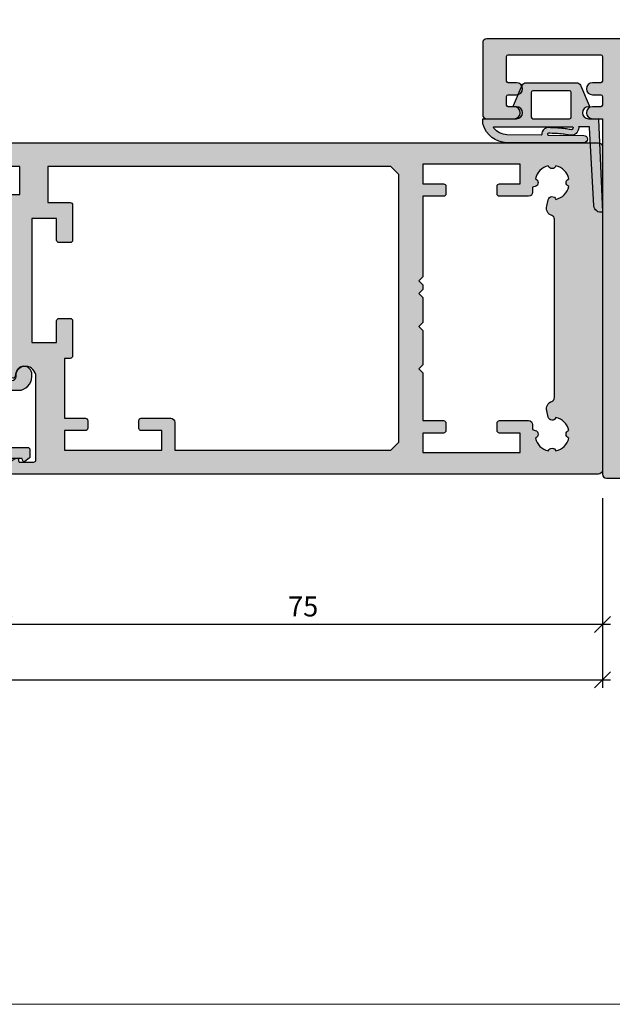
# Model space of a CAD drawing. Units: millimetres. Extents: x 3 to 178656, y 1 to 84873.
# Drawn here: x 178023 to 178097, y 83339 to 83463 of the extents above; entities that cross this region are included whole.
import ezdxf

# ---------------------------------------------------------------- set-up
doc = ezdxf.new("R2010")
doc.units = ezdxf.units.MM
doc.header["$LTSCALE"] = 0.2
doc.layers.add('Bem_1_1', color=7, linetype='Continuous', lineweight=18)
for name, color, linetype in [('Dichtung-Falzlippendichtung-Kontur', 4, 'Continuous'), ('Dichtung-Falzlippendichtung-Schraffur', 252, 'Continuous'), ('Türrahmenkontur', 3, 'Continuous'), ('Türrahmenschraffur', 250, 'Continuous'), ('Zarge', 2, 'Continuous'), ('Zarge-Kontur', 2, 'Continuous'), ('Zarge-Schraffur', 250, 'Continuous')]:
    doc.layers.add(name, color=color, linetype=linetype)
doc.layers.add('küffner', color=1, linetype='Continuous', lineweight=18, plot=False)
doc.styles.add('Bemtext', font='arial.ttf')
doc.dimstyles.new('BEM_1_1$0', dxfattribs={"dimtxt": 2.5, "dimasz": 2, "dimexe": 1, "dimexo": 5, "dimgap": 1, "dimtad": 1, "dimdec": 1, "dimrnd": 0.1, "dimzin": 9, "dimdsep": 46, "dimtxsty": 'Bemtext', "dimblk": 'OBLIQUE', "dimcen": 0, "dimdle": 1, "dimclrd": 151, "dimclre": 252, "dimclrt": 151, "dimadec": 1, "dimazin": 2, "dimtfac": 1, "dimtdec": 1, "dimtix": 1, "dimtofl": 0, "dimtmove": 0, "dimatfit": 0, "dimldrblk": 'OBLIQUE', "dimfxl": 0, "dimtolj": 1, "dimtzin": 12, "dimarcsym": 0})

# ---------------------------------------------------------------- blocks, each defined once
blk = doc.blocks.new('GL15-20 ART42')
at = {"layer": 'Zarge-Schraffur'}
h = blk.add_hatch(color=256, dxfattribs=at)
h.dxf.hatch_style = 1
edge = h.paths.add_edge_path()
edge.add_arc((2131.310873112501, -32.96724992044699), 0.5, -90, 0, ccw=False)
edge.add_line((2131.310873112501, -33.46724992044699), (2113.310873112501, -33.46724992044699))
edge.add_arc((2113.310873112502, -33.16724992044732), 0.2999999999996703, 179.999999999924, 269.99999999991314, ccw=False)
edge.add_line((2113.010873112502, -33.16724992044692), (2113.010873112502, -31.76724992044694))
edge.add_arc((2112.710873112502, -31.76724992044706), 0.3000000000001819, 2.171258662544444e-11, 90)
edge.add_line((2112.710873112502, -31.46724992044699), (2111.710873112502, -31.46724992044699))
edge.add_arc((2111.710873112502, -31.66724992044686), 0.1999999999998749, 90, 180.0000000000163)
edge.add_arc((2111.310873112502, -31.66724992044682), 0.2000000000002728, 234.99999999997368, 359.9999999999705, ccw=False)
edge.add_line((2111.196157825231, -31.83108032930477), (2110.638800181596, -31.44081430575261))
edge.add_arc((2110.810873112502, -31.19506869246673), 0.2999999999996493, 179.9999999998514, 234.9999999998235, ccw=False)
edge.add_line((2110.510873112502, -31.19506869246595), (2110.510873112502, -30.46724992044693))
edge.add_arc((2110.810873112502, -30.46724992044656), 0.2999999999997272, 90.00000000008691, 180.0000000000706, ccw=False)
edge.add_line((2110.810873112501, -30.16724992044692), (2113.910873112502, -30.16724992044692))
edge.add_arc((2113.910873112502, -30.46724992044702), 0.3000000000000966, 1.63140612130519e-11, 90, ccw=False)
edge.add_line((2114.210873112502, -30.46724992044693), (2114.210873112502, -31.66724992044692))
edge.add_arc((2114.510873112502, -31.66724992044686), 0.3000000000001819, 180.0000000000109, 270)
edge.add_line((2114.510873112502, -31.96724992044699), (2129.810873112501, -31.96724992044687))
edge.add_arc((2129.810873112501, -31.46724992044693), 0.4999999999999432, 270, 359.9999999999935)
edge.add_line((2130.310873112501, -31.46724992044699), (2130.310873112501, -23.46724992044693))
edge.add_arc((2129.810873112501, -23.46724992044693), 0.5, 0, 90)
edge.add_line((2129.810873112501, -22.96724992044693), (2112.010873112502, -22.96724992044693))
edge.add_arc((2112.010873112501, -21.26724992044657), 1.700000000000358, 180.0000000000124, 270.00000000001535, ccw=False)
edge.add_line((2110.310873112501, -21.26724992044694), (2110.310873112501, -20.96724992044693))
edge.add_arc((2111.310873112501, -20.96724992044693), 1, 0, 180, ccw=False)
edge.add_line((2112.310873112501, -20.96724992044693), (2112.310873112501, -21.26724992044694))
edge.add_arc((2112.810873112501, -21.26724992044694), 0.5, 180.0000000000008, 270)
edge.add_line((2112.810873112501, -21.76724992044694), (2125.010873112502, -21.76724992044694))
edge.add_arc((2125.010873112501, -21.4672499204473), 0.2999999999996419, 270.0000000000868, 360.0000000000706)
edge.add_line((2125.310873112501, -21.46724992044693), (2125.310873112501, -13.76724992044694))
edge.add_arc((2125.610873112501, -13.76724992044709), 0.3000000000001819, 90, 179.9999999999722, ccw=False)
edge.add_line((2125.610873112501, -13.46724992044705), (2126.310873112501, -13.46724992044705))
edge.add_arc((2126.310873112501, -13.96724992044705), 0.5, 0, 90, ccw=False)
edge.add_line((2126.810873112501, -13.96724992044705), (2126.810873112501, -21.26724992044694))
edge.add_arc((2127.310873112501, -21.26724992044694), 0.5, 180.0000000000008, 270)
edge.add_line((2127.310873112501, -21.76724992044694), (2129.810873112501, -21.76724992044694))
edge.add_arc((2129.810873112501, -21.26724992044694), 0.5, 270, 360)
edge.add_line((2130.310873112501, -21.26724992044694), (2130.310873112501, -13.96724992044693))
edge.add_arc((2130.810873112501, -13.96724992044699), 0.5, 90, 179.9999999999935, ccw=False)
edge.add_line((2130.810873112501, -13.46724992044705), (2131.510873112502, -13.46724992044705))
edge.add_arc((2131.510873112501, -13.76724992044663), 0.299999999999585, -5.968558980384842e-11, 89.9999999999132, ccw=False)
edge.add_line((2131.810873112501, -13.76724992044694), (2131.810873112501, -32.96724992044699))
at = {"layer": 'Zarge'}
blk.add_lwpolyline([(2131.810873112501, -32.96724992044699, -0.4142135623730951), (2131.310873112501, -33.46724992044699), (2113.310873112501, -33.46724992044699, -0.4142135623730951), (2113.010873112502, -33.16724992044692), (2113.010873112502, -31.76724992044694, 0.4142135623730951), (2112.710873112502, -31.46724992044699), (2111.710873112502, -31.46724992044699, 0.4142135623730951), (2111.510873112502, -31.66724992044692, -0.6068148963145911), (2111.196157825231, -31.83108032930477), (2110.638800181596, -31.44081430575261, -0.2446984432290383), (2110.510873112502, -31.19506869246595), (2110.510873112502, -30.46724992044693, -0.4142135623730951), (2110.810873112501, -30.16724992044692), (2113.910873112502, -30.16724992044692, -0.4142135623730951), (2114.210873112502, -30.46724992044693), (2114.210873112502, -31.66724992044692, 0.4142135623730951), (2114.510873112502, -31.96724992044699), (2129.810873112501, -31.96724992044687, 0.4142135623730951), (2130.310873112501, -31.46724992044699), (2130.310873112501, -23.46724992044693, 0.4142135623730951), (2129.810873112501, -22.96724992044693), (2112.010873112502, -22.96724992044693, -0.4142135623730951), (2110.310873112501, -21.26724992044694), (2110.310873112501, -20.96724992044693, -0.9999999999999998), (2112.310873112501, -20.96724992044693), (2112.310873112501, -21.26724992044694, 0.4142135623730869), (2112.810873112501, -21.76724992044694), (2125.010873112502, -21.76724992044694, 0.4142135623730951), (2125.310873112501, -21.46724992044693), (2125.310873112501, -13.76724992044694, -0.4142135623730869), (2125.610873112501, -13.46724992044705), (2126.310873112501, -13.46724992044705, -0.4142135623730951), (2126.810873112501, -13.96724992044705), (2126.810873112501, -21.26724992044694, 0.4142135623730869), (2127.310873112501, -21.76724992044694), (2129.810873112501, -21.76724992044694, 0.4142135623730951), (2130.310873112501, -21.26724992044694), (2130.310873112501, -13.96724992044693, -0.4142135623730951), (2130.810873112501, -13.46724992044705), (2131.510873112502, -13.46724992044705, -0.4142135623730951), (2131.810873112501, -13.76724992044694)], format="xyb", close=True, dxfattribs=at)
blk = doc.blocks.new('ART42')
at = {"layer": 'Zarge-Schraffur'}
h = blk.add_hatch(color=256, dxfattribs=at)
h.dxf.hatch_style = 1
edge = h.paths.add_edge_path(flags=16)
edge.add_line((2108.310873112501, 5.032750079555456), (2108.310873112501, 0.5327500795554556))
edge.add_line((2108.310873112501, 0.5327500795554556), (2105.510873112501, 0.5327500795554556))
edge.add_arc((2105.510873112501, 0.232750079555359), 0.3000000000000966, 90, 179.9999999999837)
edge.add_line((2105.210873112501, 0.2327500795554442), (2105.210873112501, -4.167249920444533))
edge.add_arc((2105.510873112501, -4.167249920444446), 0.3000000000001819, 180.0000000000166, 270)
edge.add_line((2105.510873112501, -4.467249920444544), (2106.910873112502, -4.467249920444544))
edge.add_arc((2106.910873112502, -4.16724992044445), 0.3000000000000949, 270, 359.9999999999841)
edge.add_line((2107.210873112502, -4.167249920444533), (2107.210873112502, -1.467249920444601))
edge.add_line((2107.210873112502, -1.467249920444601), (2110.310873112501, -1.467249920444601))
edge.add_line((2110.310873112501, -1.467249920444601), (2110.310873112501, -16.96724992044454))
edge.add_line((2110.310873112501, -16.96724992044454), (2107.210873112502, -16.96724992044454))
edge.add_line((2107.210873112502, -16.96724992044454), (2107.210873112502, -14.26724992044456))
edge.add_arc((2106.910873112502, -14.26724992044467), 0.3000000000001819, 2.171258662544444e-11, 90)
edge.add_line((2106.910873112502, -13.9672499204446), (2105.510873112501, -13.9672499204446))
edge.add_arc((2105.510873112501, -14.26724992044467), 0.3000000000000664, 90, 179.9999999999786)
edge.add_line((2105.210873112501, -14.26724992044456), (2105.210873112502, -18.66724992044442))
edge.add_arc((2105.510873112501, -18.66724992044476), 0.2999999999997272, 179.9999999999356, 269.9999999999131)
edge.add_line((2105.510873112501, -18.96724992044437), (2106.210873112502, -18.96724992044443))
edge.add_line((2106.210873112502, -18.96724992044443), (2106.210873112502, -26.46724992044437))
edge.add_line((2106.210873112502, -26.46724992044437), (2103.610873112501, -26.46724992044443))
edge.add_arc((2103.610873112501, -26.76724992044453), 0.3000000000001002, 90, 179.999999999983)
edge.add_line((2103.310873112501, -26.76724992044444), (2103.310873112501, -27.71724992044443))
edge.add_arc((2103.610873112501, -27.71724992044436), 0.3000000000001819, 180.0000000000143, 270)
edge.add_line((2103.610873112501, -28.01724992044444), (2106.210873112502, -28.01724992044444))
edge.add_line((2106.210873112502, -28.01724992044444), (2106.210873112502, -30.46724992044443))
edge.add_line((2106.210873112502, -30.46724992044443), (2094.010873112501, -30.46724992044449))
edge.add_line((2094.010873112501, -30.46724992044449), (2094.010873112501, -28.01724992044456))
edge.add_line((2094.010873112501, -28.01724992044456), (2096.610873112501, -28.01724992044444))
edge.add_arc((2096.610873112501, -27.71724992044437), 0.3000000000000718, 270, 359.9999999999777)
edge.add_line((2096.910873112502, -27.71724992044449), (2096.910873112502, -26.76724992044444))
edge.add_arc((2096.610873112501, -26.76724992044456), 0.3000000000001819, 2.239110495748958e-11, 90)
edge.add_line((2096.610873112501, -26.46724992044449), (2092.910873112502, -26.46724992044449))
edge.add_arc((2092.910873112502, -26.96724992044449), 0.5000000000000036, 90, 179.9999999999996)
edge.add_line((2092.410873112502, -26.96724992044449), (2092.410873112502, -30.46724992044449))
edge.add_line((2092.410873112502, -30.46724992044449), (2065.310873112501, -30.46724992044454))
edge.add_line((2065.310873112501, -30.46724992044454), (2064.310873112501, -29.46724992044454))
edge.add_line((2064.310873112501, -29.46724992044454), (2064.310873112501, 4.032750079555399))
edge.add_line((2064.310873112501, 4.032750079555399), (2065.310873112501, 5.032750079555399))
edge.add_line((2065.310873112501, 5.032750079555399), (2108.310873112501, 5.032750079555456))
edge = h.paths.add_edge_path(flags=16)
edge.add_line((2061.310873112501, 5.33275007955541), (2061.310873112501, 2.882750079555422))
edge.add_line((2061.310873112501, 2.882750079555422), (2058.710873112502, 2.882750079555422))
edge.add_arc((2058.710873112502, 2.582750079555325), 0.3000000000000966, 90, 179.9999999999837)
edge.add_line((2058.410873112502, 2.58275007955541), (2058.410873112502, 1.632750079555422))
edge.add_arc((2058.710873112502, 1.632750079555506), 0.3000000000001819, 180.0000000000161, 270)
edge.add_line((2058.710873112502, 1.33275007955541), (2061.310873112501, 1.33275007955541))
edge.add_line((2061.310873112501, 1.33275007955541), (2061.310873112501, -8.767249920444556))
edge.add_line((2061.310873112501, -8.767249920444556), (2061.810873112501, -9.267249920444556))
edge.add_line((2061.810873112501, -9.267249920444556), (2061.310873112501, -9.767249920444556))
edge.add_line((2061.310873112501, -9.767249920444556), (2061.310873112501, -10.36724992044458))
edge.add_line((2061.310873112501, -10.36724992044458), (2061.810873112501, -10.86724992044458))
edge.add_line((2061.810873112501, -10.86724992044458), (2061.310873112501, -11.36724992044458))
edge.add_line((2061.310873112501, -11.36724992044458), (2061.310873112501, -14.4672499204446))
edge.add_line((2061.310873112501, -14.4672499204446), (2061.810873112501, -14.9672499204446))
edge.add_line((2061.810873112501, -14.9672499204446), (2061.310873112501, -15.4672499204446))
edge.add_line((2061.310873112501, -15.4672499204446), (2061.310873112501, -19.76724992044456))
edge.add_line((2061.310873112501, -19.76724992044456), (2061.810873112501, -20.26724992044456))
edge.add_line((2061.810873112501, -20.26724992044456), (2061.310873112501, -20.76724992044456))
edge.add_line((2061.310873112501, -20.76724992044456), (2061.310873112501, -26.76724992044456))
edge.add_line((2061.310873112501, -26.76724992044456), (2058.710873112502, -26.76724992044456))
edge.add_arc((2058.710873112502, -27.06724992044462), 0.3000000000000682, 90, 179.9999999999783)
edge.add_line((2058.410873112502, -27.06724992044451), (2058.410873112502, -28.01724992044456))
edge.add_arc((2058.710873112502, -28.01724992044445), 0.3000000000001819, 180.000000000021, 270)
edge.add_line((2058.710873112502, -28.31724992044451), (2061.310873112501, -28.31724992044451))
edge.add_line((2061.310873112501, -28.31724992044451), (2061.310873112501, -30.76724992044456))
edge.add_line((2061.310873112501, -30.76724992044456), (2049.110873112501, -30.76724992044456))
edge.add_line((2049.110873112501, -30.76724992044456), (2049.110873112501, -28.31724992044451))
edge.add_line((2049.110873112501, -28.31724992044451), (2051.710873112502, -28.31724992044451))
edge.add_arc((2051.710873112501, -28.0172499204449), 0.2999999999996135, 270.0000000000868, 360.0000000000651)
edge.add_line((2052.010873112501, -28.01724992044456), (2052.010873112501, -27.06724992044451))
edge.add_arc((2051.710873112501, -27.06724992044417), 0.2999999999997272, 359.9999999999349, 449.9999999999132)
edge.add_line((2051.710873112502, -26.76724992044456), (2048.060873112501, -26.76724992044456))
edge.add_arc((2048.060873112501, -27.26724992044456), 0.5, 90, 180)
edge.add_line((2047.560873112501, -27.26724992044456), (2047.560873112501, -27.8832579059092))
edge.add_line((2047.560873112501, -27.8832579059092), (2047.21468726014, -27.98909754246296))
edge.add_arc((2047.3608731125, -28.46724992044473), 0.5000000000000017, 106.9999999998997, 252.1415373016917)
edge.add_arc((2045.110873112501, -28.46724992044451), 2.150000000000024, 282.7885009957362, 347.21149900425223, ccw=False)
edge.add_arc((2045.110873112501, -30.71724992044437), 0.4999999999998117, 17.85846269840344, 162.1415373015966)
edge.add_arc((2045.110873112502, -28.46724992044453), 2.149999999999941, 192.7885009957323, 257.2114990042637, ccw=False)
edge.add_arc((2042.860873112501, -28.46724992044454), 0.49999999999999, 287.8584626984456, 432.1415373015544)
edge.add_arc((2045.110873112502, -28.46724992044429), 2.149999999999833, 102.78850099573663, 167.2114990042747, ccw=False)
edge.add_arc((2045.110873112501, -26.21724992044454), 0.4999999999997975, 197.8584626983984, 347.000000000006)
edge.add_line((2045.598058144894, -26.3297254476164), (2045.785243177286, -25.51893799578062))
edge.add_arc((2044.810873112501, -25.29398694143631), 0.9999999999996829, 346.9999999999697, 430.5287793654804)
edge.add_arc((2045.310873112501, -23.87977337906322), 0.500000000000287, 180.0000000000476, 250.528779365567, ccw=False)
edge.add_line((2044.810873112501, -23.87977337906364), (2044.810873112501, -1.554726461825339))
edge.add_arc((2045.310873112501, -1.554726461825129), 0.4999999999997726, 109.4712206345082, 180.0000000000241, ccw=False)
edge.add_arc((2044.810873112501, -0.1405128994521866), 1.000000000000061, 289.4712206344848, 373.0000000000009)
edge.add_line((2045.785243177286, 0.08443815489169992), (2045.598058144894, 0.895225606727422))
edge.add_arc((2045.110873112501, 0.7827500795554541), 0.4999999999999102, 13.00000000000655, 162.1415373015956)
edge.add_arc((2045.110873112502, 3.032750079555288), 2.14999999999993, 192.7885009957321, 257.2114990042636, ccw=False)
edge.add_arc((2042.860873112501, 3.032750079555285), 0.49999999999999, 287.8584626984456, 432.1415373015544)
edge.add_arc((2045.110873112502, 3.032750079555568), 2.149999999999827, 102.7885009957368, 167.2114990042754, ccw=False)
edge.add_arc((2045.110873112501, 5.28275007955523), 0.4999999999997795, 197.858462698392, 342.141537301608)
edge.add_arc((2045.110873112501, 3.032750079555514), 2.149999999999926, 12.788500995733386, 77.2114990042636, ccw=False)
edge.add_arc((2047.360873112501, 3.032750079555424), 0.5000000000000584, 107.8584626984157, 252.9999999999933)
edge.add_line((2047.21468726014, 2.554597701573869), (2047.560873112501, 2.448758065020115))
edge.add_line((2047.560873112501, 2.448758065020115), (2047.560873112501, 1.83275007955541))
edge.add_arc((2048.060873112501, 1.83275007955541), 0.5, 180, 270)
edge.add_line((2048.060873112501, 1.33275007955541), (2051.710873112501, 1.33275007955541))
edge.add_arc((2051.710873112501, 1.632750079555507), 0.3000000000000966, 270, 359.9999999999837)
edge.add_line((2052.010873112501, 1.632750079555422), (2052.010873112501, 2.58275007955541))
edge.add_arc((2051.710873112501, 2.582750079555341), 0.3000000000001819, 1.314629268337456e-11, 90)
edge.add_line((2051.710873112501, 2.882750079555422), (2049.110873112501, 2.882750079555422))
edge.add_line((2049.110873112501, 2.882750079555422), (2049.110873112501, 5.33275007955541))
edge.add_line((2049.110873112501, 5.33275007955541), (2061.310873112501, 5.33275007955541))
edge = h.paths.add_edge_path()
edge.add_arc((2131.310873112501, 7.532750079555456), 0.5, 0, 90)
edge.add_line((2131.310873112501, 8.032750079555456), (2039.310873112501, 8.032750079555399))
edge.add_arc((2039.310873112501, 7.532750079555399), 0.5, 90, 180)
edge.add_line((2038.810873112501, 7.532750079555399), (2038.810873112501, -32.96724992044449))
edge.add_arc((2039.310873112501, -32.96724992044449), 0.5, 180, 270)
edge.add_line((2039.310873112501, -33.46724992044449), (2112.710873112502, -33.46724992044449))
edge.add_arc((2112.710873112502, -33.16724992044442), 0.3000000000000682, 270, 359.9999999999783)
edge.add_line((2113.010873112502, -33.16724992044453), (2113.010873112501, -32.01074154141816))
edge.add_arc((2112.710873112501, -32.01074154141784), 0.2999999999997272, 359.9999999999403, 424.9999999999385)
edge.add_line((2112.837658591024, -31.73884920530725), (2112.295396764849, -31.48598836303722))
edge.add_arc((2112.19592513512, -31.65949742585261), 0.1999999999998757, 60.17463010200036, 197.2311191277323)
edge.add_arc((2111.810873112501, -31.76724992044447), 0.2000000000000792, -90, 14.036243467903773, ccw=False)
edge.add_line((2111.810873112501, -31.96724992044449), (2110.110873112501, -31.96724992044449))
edge.add_arc((2110.110873112501, -31.66724992044442), 0.3000000000000682, 180.0000000000217, 270, ccw=False)
edge.add_line((2109.810873112501, -31.66724992044453), (2109.810873112501, -21.26724992044444))
edge.add_arc((2111.110873112501, -21.26724992044493), 1.300000000000182, 3.5833216984910905, 179.9999999999787, ccw=False)
edge.add_arc((2112.707745054769, -21.16724992044459), 0.3000000000000011, 183.5833216984524, 299.9999999999501)
edge.add_line((2112.857745054768, -21.42705754157981), (2113.560873112501, -21.02110636817292))
edge.add_arc((2113.310873112501, -20.58809366628071), 0.4999999999999918, 300.0000000000005, 360)
edge.add_line((2113.810873112501, -20.58809366628071), (2113.810873112501, 1.532750079555456))
edge.add_line((2113.810873112501, 1.532750079555456), (2111.810873112501, 1.532750079555456))
edge.add_line((2111.810873112501, 1.532750079555456), (2111.810873112501, 5.032750079555456))
edge.add_line((2111.810873112501, 5.032750079555456), (2124.310873112501, 5.032750079555456))
edge.add_line((2124.310873112501, 5.032750079555456), (2124.310873112501, 1.532750079555456))
edge.add_line((2124.310873112501, 1.532750079555456), (2122.310873112501, 1.532750079555456))
edge.add_line((2122.310873112501, 1.532750079555456), (2122.310873112501, 0.03275007955545561))
edge.add_line((2122.310873112501, 0.03275007955545561), (2124.972356631788, 0.03275007955545561))
edge.add_arc((2124.972356631788, 0.5327500795554528), 0.4999999999999972, 270, 360.0000000000003)
edge.add_line((2125.472356631788, 0.5327500795554556), (2126.310873112501, 0.5327500795554556))
edge.add_arc((2126.310873112501, 1.032750079555456), 0.5, 270, 360)
edge.add_line((2126.810873112501, 1.032750079555456), (2126.810873112501, 5.232750079555444))
edge.add_line((2126.810873112501, 5.232750079555444), (2130.310873112501, 5.232750079555444))
edge.add_line((2130.310873112501, 5.232750079555444), (2130.310873112501, 1.032750079555456))
edge.add_arc((2130.810873112501, 1.032750079555459), 0.5, 180.0000000000004, 270)
edge.add_line((2130.810873112501, 0.5327500795554556), (2131.510873112501, 0.5327500795554556))
edge.add_arc((2131.510873112501, 0.8327500795555309), 0.3000000000000753, 270, 359.9999999999878)
edge.add_line((2131.810873112501, 0.832750079555467), (2131.810873112501, 7.532750079555456))
at = {"layer": 'Zarge-Kontur'}
for points in [[(2131.810873112501, 7.532750079555456, 0.4142135623730951), (2131.310873112501, 8.032750079555456), (2039.310873112501, 8.032750079555399, 0.4142135623730951), (2038.810873112501, 7.532750079555399), (2038.810873112501, -32.96724992044449, 0.4142135623730951), (2039.310873112501, -33.46724992044449), (2112.710873112502, -33.46724992044449, 0.4142135623730951), (2113.010873112502, -33.16724992044453), (2113.010873112501, -32.01074154141816, 0.2914734195860985), (2112.837658591024, -31.73884920530725), (2112.295396764849, -31.48598836303722, 0.6812365713802253), (2112.00490161253, -31.71874279543727, -0.4879283649264938), (2111.810873112501, -31.96724992044449), (2110.110873112501, -31.96724992044449, -0.4142135623730919), (2109.810873112501, -31.66724992044453), (2109.810873112501, -21.26724992044444, -0.9692085403119456), (2112.408331565593, -21.18599992044449, 0.5566881811688602), (2112.857745054768, -21.42705754157981), (2113.560873112501, -21.02110636817292, 0.2679491924311276), (2113.810873112501, -20.58809366628071), (2113.810873112501, 1.532750079555456), (2111.810873112501, 1.532750079555456), (2111.810873112501, 5.032750079555456), (2124.310873112501, 5.032750079555456), (2124.310873112501, 1.532750079555456), (2122.310873112501, 1.532750079555456), (2122.310873112501, 0.03275007955545561), (2124.972356631788, 0.03275007955545561, 0.4142135623730983), (2125.472356631788, 0.5327500795554556), (2126.310873112501, 0.5327500795554556, 0.4142135623730951), (2126.810873112501, 1.032750079555456), (2126.810873112501, 5.232750079555444), (2130.310873112501, 5.232750079555444), (2130.310873112501, 1.032750079555456, 0.4142135623730915), (2130.810873112501, 0.5327500795554556), (2131.510873112501, 0.5327500795554556, 0.4142135623731368), (2131.810873112501, 0.832750079555467)], [(2061.310873112501, 5.33275007955541), (2061.310873112501, 2.882750079555422), (2058.710873112502, 2.882750079555422, 0.4142135623730951), (2058.410873112502, 2.58275007955541), (2058.410873112502, 1.632750079555422, 0.4142135623730966), (2058.710873112502, 1.33275007955541), (2061.310873112501, 1.33275007955541), (2061.310873112501, -8.767249920444556), (2061.810873112501, -9.267249920444556), (2061.310873112501, -9.767249920444556), (2061.310873112501, -10.36724992044458), (2061.810873112501, -10.86724992044458), (2061.310873112501, -11.36724992044458), (2061.310873112501, -14.4672499204446), (2061.810873112501, -14.9672499204446), (2061.310873112501, -15.4672499204446), (2061.310873112501, -19.76724992044456), (2061.810873112501, -20.26724992044456), (2061.310873112501, -20.76724992044456), (2061.310873112501, -26.76724992044456), (2058.710873112502, -26.76724992044456, 0.4142135623730951), (2058.410873112502, -27.06724992044451), (2058.410873112502, -28.01724992044456, 0.4142135623731022), (2058.710873112502, -28.31724992044451), (2061.310873112501, -28.31724992044451), (2061.310873112501, -30.76724992044456), (2049.110873112501, -30.76724992044456), (2049.110873112501, -28.31724992044451), (2051.710873112502, -28.31724992044451, 0.4142135623730951), (2052.010873112501, -28.01724992044456), (2052.010873112501, -27.06724992044451, 0.4142135623730951), (2051.710873112502, -26.76724992044456), (2048.060873112501, -26.76724992044456, 0.4142135623730951), (2047.560873112501, -27.26724992044456), (2047.560873112501, -27.8832579059092), (2047.21468726014, -27.98909754246296, 0.7341803633002858), (2047.207539779168, -28.94315840838033, -0.2887438796491985), (2045.586781600437, -30.56391658711112, 0.7284313590847366), (2044.634964624566, -30.56391658711112, -0.2887438796492576), (2043.014206445835, -28.94315840837976, 0.7284313590842885), (2043.014206445835, -27.99134143250933, -0.2887438796492874), (2044.634964624566, -26.37058325377774, 0.7613928033249256), (2045.598058144894, -26.3297254476164), (2045.785243177286, -25.51893799578062, 0.3815068364227158), (2045.144206445835, -24.35117789985469, -0.3178372451957853), (2044.810873112501, -23.87977337906364), (2044.810873112501, -1.554726461825339, -0.3178372451957963), (2045.144206445834, -1.083321941034342, 0.3815068364227388), (2045.785243177286, 0.08443815489169992), (2045.598058144894, 0.895225606727422, 0.7613928033247978), (2044.634964624566, 0.9360834128887063, -0.2887438796492596), (2043.014206445835, 2.556841591620071, 0.7284313590840918), (2043.014206445835, 3.5086585674905, -0.2887438796492923), (2044.634964624566, 5.129416746222091, 0.7284313590848877), (2045.586781600437, 5.129416746222091, -0.288743879649255), (2047.207539779168, 3.508658567490784, 0.7341803632990359), (2047.21468726014, 2.554597701573869), (2047.560873112501, 2.448758065020115), (2047.560873112501, 1.83275007955541, 0.4142135623730951), (2048.060873112501, 1.33275007955541), (2051.710873112501, 1.33275007955541, 0.4142135623730951), (2052.010873112501, 1.632750079555422), (2052.010873112501, 2.58275007955541, 0.4142135623731271), (2051.710873112501, 2.882750079555422), (2049.110873112501, 2.882750079555422), (2049.110873112501, 5.33275007955541)], [(2108.310873112501, 5.032750079555456), (2108.310873112501, 0.5327500795554556), (2105.510873112501, 0.5327500795554556, 0.4142135623730951), (2105.210873112501, 0.2327500795554442), (2105.210873112501, -4.167249920444533, 0.4142135623730919), (2105.510873112501, -4.467249920444544), (2106.910873112502, -4.467249920444544, 0.4142135623730982), (2107.210873112502, -4.167249920444533), (2107.210873112502, -1.467249920444601), (2110.310873112501, -1.467249920444601), (2110.310873112501, -16.96724992044454), (2107.210873112502, -16.96724992044454), (2107.210873112502, -14.26724992044456, 0.4142135623730951), (2106.910873112502, -13.9672499204446), (2105.510873112501, -13.9672499204446, 0.4142135623730984), (2105.210873112501, -14.26724992044456), (2105.210873112502, -18.66724992044442, 0.4142135623730879), (2105.510873112501, -18.96724992044437), (2106.210873112502, -18.96724992044443), (2106.210873112502, -26.46724992044437), (2103.610873112501, -26.46724992044443, 0.4142135623730871), (2103.310873112501, -26.76724992044444), (2103.310873112501, -27.71724992044443, 0.4142135623731125), (2103.610873112501, -28.01724992044444), (2106.210873112502, -28.01724992044444), (2106.210873112502, -30.46724992044443), (2094.010873112501, -30.46724992044449), (2094.010873112501, -28.01724992044456), (2096.610873112501, -28.01724992044444, 0.4142135623730902), (2096.910873112502, -27.71724992044449), (2096.910873112502, -26.76724992044444, 0.4142135623730882), (2096.610873112501, -26.46724992044449), (2092.910873112502, -26.46724992044449, 0.4142135623730919), (2092.410873112502, -26.96724992044449), (2092.410873112502, -30.46724992044449), (2065.310873112501, -30.46724992044454), (2064.310873112501, -29.46724992044454), (2064.310873112501, 4.032750079555399), (2065.310873112501, 5.032750079555399)]]:
    blk.add_lwpolyline(points, format="xyb", close=True, dxfattribs=at)
blk = doc.blocks.new('_Oblique')
at = {"color": 0, "linetype": 'ByBlock', "lineweight": -2}
blk.add_line((-0.5, -0.5), (0.5, 0.5), dxfattribs=at)
blk = doc.blocks.new('*D185')
at = {"layer": 'Bem_1_1', "color": 252, "lineweight": -2}
for p, q in [((177809.3752635302, 83401.112073623), (177809.3752635302, 83378.85476457149)), ((178095.8752635302, 83401.112073623), (178095.8752635302, 83378.85476457149))]:
    blk.add_line(p, q, dxfattribs=at)
at = {"layer": 'Bem_1_1', "color": 151, "lineweight": -2}
blk.add_line((177808.3752635302, 83379.85476457149), (178096.8752635302, 83379.85476457149), dxfattribs=at)
at = {"layer": 'Defpoints', "color": 0}
for p in [(177809.3752635302, 83406.112073623), (178095.8752635302, 83406.112073623), (178095.8752635302, 83379.85476457149)]:
    blk.add_point(p, dxfattribs=at)
at = {"layer": 'Bem_1_1', "color": 151, "lineweight": -2, "xscale": 2, "yscale": 2, "zscale": 2, "rotation": 180}
blk.add_blockref('_Oblique', (177809.3752635302, 83379.85476457149), dxfattribs=at)
at = {"layer": 'Bem_1_1', "color": 151, "lineweight": -2, "xscale": 2, "yscale": 2, "zscale": 2}
blk.add_blockref('_Oblique', (178095.8752635302, 83379.85476457149), dxfattribs=at)
at = {"layer": 'Bem_1_1', "color": 151, "insert": (177924.4248707286, 83382.1473975865), "char_height": 2.5, "attachment_point": 5, "style": 'Bemtext'}
blk.add_mtext('\\A1;Türblattaußenmaß TAM = 287', dxfattribs=at)
blk = doc.blocks.new('*D184')
at = {"layer": 'Bem_1_1', "color": 252, "lineweight": -2}
for p, q in [((178020.8752635302, 83413.49122987715), (178020.8752635302, 83385.77527138418)), ((178095.8752635302, 83402.612073623), (178095.8752635302, 83385.77527138418))]:
    blk.add_line(p, q, dxfattribs=at)
at = {"layer": 'Bem_1_1', "color": 151, "lineweight": -2}
blk.add_line((178096.8752635302, 83386.77527138418), (178019.8752635302, 83386.77527138418), dxfattribs=at)
at = {"layer": 'Defpoints', "color": 0}
for p in [(178020.8752635302, 83418.49122987715), (178095.8752635302, 83407.612073623), (178020.8752635302, 83386.77527138418)]:
    blk.add_point(p, dxfattribs=at)
at = {"layer": 'Bem_1_1', "color": 151, "lineweight": -2, "xscale": 2, "yscale": 2, "zscale": 2, "rotation": 180}
blk.add_blockref('_Oblique', (178020.8752635302, 83386.77527138418), dxfattribs=at)
at = {"layer": 'Bem_1_1', "color": 151, "lineweight": -2, "xscale": 2, "yscale": 2, "zscale": 2}
blk.add_blockref('_Oblique', (178095.8752635302, 83386.77527138418), dxfattribs=at)
at = {"layer": 'Bem_1_1', "color": 151, "insert": (178058.3752635302, 83389.04658789167), "char_height": 2.5, "attachment_point": 5, "style": 'Bemtext'}
blk.add_mtext('\\A1;75', dxfattribs=at)
blk = doc.blocks.new('Falzlippend15-3')
at = {"layer": 'Dichtung-Falzlippendichtung-Schraffur'}
h = blk.add_hatch(color=256, dxfattribs=at)
h.dxf.hatch_style = 1
edge = h.paths.add_edge_path(flags=16)
edge.add_arc((-3.771153498176229, 1.099999999789713), 0.1000000000000109, 270.0000003392517, 375.2098513675949)
edge.add_arc((-4.088023301960516, 1.042744075584688), 0.4217144172912714, 11.41891707390894, 44.63148890970481)
edge.add_arc((-3.880097138225707, 1.248012644946244), 0.1295355762825252, 44.63148890968536, 92.4858824376649)
edge.add_arc((-3.813122053155772, -0.2946916641543516), 1.673693031770038, 92.48588243768812, 101.9587725997941)
edge.add_arc((-5.567616590847325, 7.988860392108235), 6.793625655488734, 276.0505810386703, 281.958772599802, ccw=False)
edge.add_arc((-7.118080746009326, 22.61631178477924), 21.50301970627802, 270.9740161324088, 276.05058103867185, ccw=False)
edge.add_arc((-6.766510261355321, 1.937429965690499), 0.821149503283348, 200.0260150432287, 270.97401613240834, ccw=False)
edge.add_arc((-6.854497400913427, 1.905360015693805), 0.7275000589688829, 177.4282382825916, 200.0260150493694, ccw=False)
edge.add_arc((-7.681164006504575, 1.942490472113214), 0.09999999999999996, 357.4282382769214, 450.7432065354392)
edge.add_line((-7.68246111023592, 2.042482059368893), (-11.95640094024407, 2.000528059691433))
edge.add_arc((-11.88481218254143, -0.2014717417081899), 2.203163197675875, 91.86207531843064, 141.7702562816654)
edge.add_arc((-13.53692207125074, 1.099999868311462), 0.09999999999999941, 141.7702588664523, 269.9999467426887)
edge.add_line((-13.53692216420228, 0.9999998683115052), (-3.771153497584123, 0.9999999997897021))
edge = h.paths.add_edge_path()
edge.add_line((-14.98202500422946, 0.5441632419661744), (-14.99895865874117, 0.1020408164832673))
edge.add_arc((-14.89897948556631, 0.1000000001567947), 0.1000000000000339, 178.8306171944195, 270)
edge.add_line((-14.89897948556631, 1.567599383633933e-10), (-11.05320455451681, 1.567599383633933e-10))
edge.add_arc((-11.05320455451681, -0.7499999998432401), 0.75, 0, 90, ccw=False)
edge.add_arc((-11.05320815253867, -0.7499985094937995), 0.7500035980233434, 270.1358337740947, 359.9998861462356, ccw=False)
edge.add_arc((-11.0514300976035, -1.599999992019624), 0.09999999217638458, 89.99999319654569, 203.2404285530756)
edge.add_line((-11.14331580447248, -1.639459025313229), (-10.04488841350246, -4.197295236300718))
edge.add_arc((-9.585459866641068, -3.999999999843265), 0.4999999999999746, 203.2404353565354, 270.0000000000043)
edge.add_line((-9.585459866641031, -4.49999999984324), (-3.217744687875836, -4.500000000156717))
edge.add_arc((-3.217744687875799, -4.000000000156742), 0.4999999999999751, 269.9999999999958, 336.7595646434646)
edge.add_line((-2.758316141014404, -4.197295236614195), (-1.65988875941531, -1.639459047448213))
edge.add_arc((-1.75177446878761, -1.600000000156745), 0.1000000000000057, 336.7595646434812, 448.9834109661365)
edge.add_arc((-1.749973129474888, -0.7499888700207826), 0.7500268706077523, 180.0008502492904, 269.99792598036413, ccw=False)
edge.add_arc((-1.750000000000057, -0.7500000001567173), 0.75, 90, 180, ccw=False)
edge.add_line((-1.750000000000057, -1.567173057992477e-10), (-0.5959201012454969, 1.567030949445325e-10))
edge.add_arc((-0.5959201012455275, 0.100000000156677), 0.09999999999997394, 270.0000000000176, 357.614055969629)
edge.add_line((-0.4960067939363171, 0.09583694568549106), (0, 11.70000000015675))
edge.add_arc((-0.1774802091010986, 10.82001320513271), 0.8977059563349473, 78.59726297034182, 174.0469166576127)
edge.add_line((-1.070344976434512, 10.91311793806231), (-1.597067538588135, 1.094532013769452))
edge.add_arc((-1.696917932235825, 1.100000001370305), 0.1000000000000086, 270.00000012341445, 356.86551059269937, ccw=False)
edge.add_line((-1.696917932020426, 1.000000001370296), (-2.969269568976983, 0.999999998629761))
edge.add_arc((-4.085417133966697, 1.069123902809148), 1.118285965646296, 356.4561530129429, 359.762311614702)
edge.add_arc((-3.714645024013747, 1.067585766311021), 0.7475106652515022, 359.7623116146694, 363.8064063874814)
edge.add_arc((-4.088023301960505, 1.042744075584709), 1.121714417291254, 3.806406387481066, 44.63148890970295)
edge.add_arc((-3.880097138225648, 1.248012644946369), 0.8295355762824004, 44.63148890969652, 92.48588243768684)
edge.add_arc((-3.813122053155851, -0.2946916641543562), 2.373693031770037, 92.48588243768548, 101.9587725997919)
edge.add_arc((-5.56761659084763, 7.98886039210935), 6.093625655489878, 276.05058103867185, 281.95877259980364, ccw=False)
edge.add_arc((-7.118080746009324, 22.61631178477923), 20.80301970627801, 270.9740161324087, 276.0505810386718, ccw=False)
edge.add_arc((-6.766510261355321, 1.937429965690445), 0.1211495032832969, 200.0260150432192, 270.97401613239674, ccw=False)
edge.add_arc((-6.854497400886316, 1.905360015620659), 0.02750005896927292, 160.9241502960636, 200.026015043216, ccw=False)
edge.add_arc((-5.163599666731613, 1.320632240261177), 1.816645586489704, 156.2047040981616, 160.9241502961772, ccw=False)
edge.add_line((-6.825817292422016, 2.053594552905338), (-2.314505991891338, 2.112115862016182))
edge.add_arc((-2.315091419464635, 2.556057738085251), 0.4439422620715088, 270.0755560840854, 450.0000000000001)
edge.add_line((-2.315091419464636, 3.00000000015676), (-11.98889463536278, 3.00000000015676))
edge.add_arc((-11.88481202700193, -0.2014717366514405), 3.203163197675841, 91.8620793655499, 163.3111414148028)
edge.add_arc((-14.28253787370261, 0.5173723064220167), 0.7000000000000066, 163.3111414147996, 177.8065963845834)
edge = h.paths.add_edge_path(flags=16)
edge.add_arc((-8.703204554516816, -3.299999999843223), 0.2000000000000171, 180.0000000000081, 270.00000000000813, ccw=False)
edge.add_line((-8.903204554516833, -3.299999999843251), (-8.903204554516833, -0.1999999998432287))
edge.add_arc((-8.703204554516816, -0.1999999998432571), 0.2000000000000171, 89.99999999999193, 179.9999999999918, ccw=False)
edge.add_line((-8.703204554516788, 1.567599383633933e-10), (-4.10000000000008, -1.567173057992477e-10))
edge.add_arc((-4.100000000000051, -0.2000000001567344), 0.2000000000000171, 8.185452315956354e-12, 90.00000000000807, ccw=False)
edge.add_line((-3.900000000000034, -0.2000000001567059), (-3.900000000000034, -3.300000000156729))
edge.add_arc((-4.100000000000051, -3.3000000001567), 0.2000000000000171, 269.99999999999187, 359.99999999999187, ccw=False)
edge.add_line((-4.10000000000008, -3.500000000156717), (-8.703204554516788, -3.49999999984324))
at = {"layer": 'Dichtung-Falzlippendichtung-Kontur'}
for points in [[(-14.98202500422946, 0.5441632419661744), (-14.99895865874117, 0.1020408164832673, 0.4202041028865537), (-14.89897948556631, 1.567599383633933e-10), (-11.05320455451681, 1.567599383633933e-10, -0.4142135623730951), (-10.30320455451681, -0.7499999998432401, -0.4135187753883887), (-11.05143008572924, -1.49999999984324, 0.5386721293933515), (-11.14331580447248, -1.639459025313229), (-10.04488841350246, -4.197295236300718, 0.2998220750177176), (-9.585459866641031, -4.49999999984324), (-3.217744687875836, -4.500000000156717, 0.2998220750177174), (-2.758316141014404, -4.197295236614195), (-1.65988875941531, -1.639459047448213, 0.5329629284472822), (-1.750000279301105, -1.500015740137144, -0.4141986137325653), (-2.500000000000057, -0.7500000001567173, -0.4142135623730951), (-1.750000000000057, -1.567173057992477e-10), (-0.5959201012454969, 1.567030949445325e-10, 0.4020686661661699), (-0.4960067939363171, 0.09583694568549106), (0, 11.70000000015675, 0.4423544000304721), (-1.070344976434512, 10.91311793806231), (-1.597067538588135, 1.094532013769452, -0.3982794802395166), (-1.696917932020426, 1.000000001370296), (-2.969269568976983, 0.999999998629761, 0.01442683907721285), (-2.967140790931012, 1.064484768385284, 0.01764752393927653), (-2.968783328568236, 1.11720961069949, 0.1800413877916073), (-3.289766402904434, 1.830798107405144, 0.2118926188459904), (-3.916076769443009, 2.076767577634939, 0.04135683532696658), (-4.304969781133877, 2.027484991820913, -0.0257850611823737), (-4.925309496402463, 1.929180926521269, -0.02215431655703064), (-6.764450844621422, 1.816297967653156, -0.319852405585748), (-6.880334730123707, 1.895942709148414, -0.1722890540217773), (-6.88048734227732, 1.914347573120097, -0.02059537999420609), (-6.825817292422016, 2.053594552905338), (-2.314505991891338, 2.112115862016182, 0.9993408660579046), (-2.315091419464636, 3.00000000015676), (-11.98889463536278, 3.00000000015676, 0.3222640564645627), (-14.95305272237442, 0.7183942895746753, 0.06333282772967169)], [(-3.771153497584123, 0.9999999997897021, 0.4942842670437139), (-3.674656358204686, 1.126235509644005, 0.1459402459908474), (-3.787914434814923, 1.339017121290681, 0.2118926188459412), (-3.885715513612354, 1.377426320347496, 0.04135683532696466), (-4.159924316123636, 1.342677126007459, -0.02578506118237302), (-4.851525022013789, 1.233080465855437, -0.02215431655703047), (-6.752551565840406, 1.116399112700179, -0.3198524055857584), (-7.538010791341662, 1.656229967516097, -0.09892219167711584), (-7.581264725939207, 1.938003408204409, 0.4312628541896989), (-7.68246111023592, 2.042482059368893), (-11.95640094024407, 2.000528059691433, 0.2212743731491339), (-13.61547564959596, 1.16188149182895, 0.6262637497035081), (-13.53692216420228, 0.9999998683115052)], [(-8.703204554516788, -3.49999999984324, -0.4142135623730949), (-8.903204554516833, -3.299999999843251), (-8.903204554516833, -0.1999999998432287, -0.4142135623730951), (-8.703204554516788, 1.567599383633933e-10), (-4.10000000000008, -1.567173057992477e-10, -0.4142135623730949), (-3.900000000000034, -0.2000000001567059), (-3.900000000000034, -3.300000000156729, -0.4142135623730951), (-4.10000000000008, -3.500000000156717)]]:
    blk.add_lwpolyline(points, format="xyb", close=True, dxfattribs=at)
blk = doc.blocks.new('*U55')
at = {"layer": 'Dichtung-Falzlippendichtung-Kontur'}
blk.add_blockref('Falzlippend15-3', (0.007399880506502754, 4.756106619652201e-11), dxfattribs=at)

msp = doc.modelspace()

# ---------------------------------------------------------------- hatches: boundary and pattern name
at = {"layer": 'Türrahmenschraffur'}
h = msp.add_hatch(color=256, dxfattribs=at)
edge = h.paths.add_edge_path()
edge.add_line((178120.3752620109, 83460.11207362296), (178081.3752620109, 83460.11207362296))
edge.add_arc((178081.3752620109, 83459.61207362296), 0.5, 90, 180)
edge.add_line((178080.8752620109, 83459.61207362296), (178080.8752620109, 83450.61207362296))
edge.add_arc((178081.3752620109, 83450.61207362296), 0.5, 180, 270)
edge.add_line((178081.3752620109, 83450.11207362296), (178085.1252620109, 83450.11207362296))
edge.add_arc((178085.1252620109, 83450.86207362296), 0.75, 270, 450)
edge.add_line((178085.1252620109, 83451.61207362296), (178084.0752620109, 83451.61207362296))
edge.add_arc((178084.0752620109, 83451.81207362298), 0.2000000000116415, 180.0000000041688, 270, ccw=False)
edge.add_line((178083.8752620109, 83451.81207362296), (178083.8752620109, 83452.91207362297))
edge.add_arc((178084.0752620109, 83452.91207362295), 0.2000000000116415, 90, 179.9999999958312, ccw=False)
edge.add_line((178084.0752620109, 83453.11207362296), (178085.1252620109, 83453.11207362296))
edge.add_arc((178085.1252620109, 83453.86207362296), 0.75, 270, 450)
edge.add_line((178085.1252620109, 83454.61207362296), (178084.0752620109, 83454.61207362296))
edge.add_arc((178084.0752620109, 83454.81207362298), 0.2000000000116415, 180.0000000041688, 270, ccw=False)
edge.add_line((178083.8752620109, 83454.81207362296), (178083.8752620109, 83457.91207362297))
edge.add_arc((178084.0752620109, 83457.91207362295), 0.2000000000116415, 90, 179.9999999958312, ccw=False)
edge.add_line((178084.0752620109, 83458.11207362296), (178095.6752620109, 83458.11207362296))
edge.add_arc((178095.6752620109, 83457.91207362297), 0.1999999999970896, 0, 89.99999999166238, ccw=False)
edge.add_line((178095.8752620109, 83457.91207362297), (178095.8752620109, 83454.81207362296))
edge.add_arc((178095.6752620109, 83454.81207362296), 0.2000000000116415, -89.99999999166238, 0, ccw=False)
edge.add_line((178095.6752620109, 83454.61207362296), (178094.6252620109, 83454.61207362296))
edge.add_arc((178094.6252620109, 83453.86207362296), 0.75, 90, 270)
edge.add_line((178094.6252620109, 83453.11207362296), (178095.6752620109, 83453.11207362296))
edge.add_arc((178095.6752620109, 83452.91207362297), 0.1999999999970896, 0, 89.99999999166238, ccw=False)
edge.add_line((178095.8752620109, 83452.91207362297), (178095.8752620109, 83451.81207362296))
edge.add_arc((178095.6752620109, 83451.81207362296), 0.2000000000116415, -89.99999999166238, 0, ccw=False)
edge.add_line((178095.6752620109, 83451.61207362296), (178094.6252620109, 83451.61207362296))
edge.add_arc((178094.6252620109, 83450.86207362296), 0.75, 90, 270)
edge.add_line((178094.6252620109, 83450.11207362296), (178095.8752620109, 83450.11207362296))
edge.add_line((178095.8752620109, 83450.11207362296), (178095.8752620109, 83449.91207362297))
edge.add_line((178095.8752620109, 83449.91207362297), (178095.8752620109, 83405.61207362296))
edge.add_arc((178096.3752620109, 83405.61207362296), 0.5, 180, 270)
edge.add_line((178096.3752620109, 83405.11207362296), (178105.3752620109, 83405.11207362296))
edge.add_arc((178105.3752620109, 83405.61207362296), 0.5, 270, 360)
edge.add_line((178105.8752620109, 83405.61207362296), (178105.8752620109, 83449.91207362297))
edge.add_line((178105.8752620109, 83449.91207362297), (178105.8752620109, 83450.11207362296))
edge.add_line((178105.8752620109, 83450.11207362296), (178107.1252620109, 83450.11207362296))
edge.add_arc((178107.1252620109, 83450.86207362296), 0.75, 270, 450)
edge.add_line((178107.1252620109, 83451.61207362296), (178106.0752620109, 83451.61207362296))
edge.add_arc((178106.0752620109, 83451.81207362298), 0.2000000000116415, 180.0000000041688, 270, ccw=False)
edge.add_line((178105.8752620109, 83451.81207362296), (178105.8752620109, 83452.91207362297))
edge.add_arc((178106.0752620109, 83452.91207362295), 0.2000000000116415, 90, 179.9999999958312, ccw=False)
edge.add_line((178106.0752620109, 83453.11207362296), (178107.1252620109, 83453.11207362296))
edge.add_arc((178107.1252620109, 83453.86207362296), 0.75, 270, 450)
edge.add_line((178107.1252620109, 83454.61207362296), (178106.0752620109, 83454.61207362296))
edge.add_arc((178106.0752620109, 83454.81207362298), 0.2000000000116415, 180.0000000041688, 270, ccw=False)
edge.add_line((178105.8752620109, 83454.81207362296), (178105.8752620109, 83457.91207362297))
edge.add_arc((178106.0752620109, 83457.91207362295), 0.2000000000116415, 90, 179.9999999958312, ccw=False)
edge.add_line((178106.0752620109, 83458.11207362296), (178117.6752620109, 83458.11207362296))
edge.add_arc((178117.6752620109, 83457.91207362297), 0.1999999999970896, 0, 89.99999999166238, ccw=False)
edge.add_line((178117.8752620109, 83457.91207362297), (178117.8752620109, 83454.81207362296))
edge.add_arc((178117.6752620109, 83454.81207362296), 0.2000000000116415, -89.99999999166238, 0, ccw=False)
edge.add_line((178117.6752620109, 83454.61207362296), (178116.6252620109, 83454.61207362296))
edge.add_arc((178116.6252620109, 83453.86207362296), 0.75, 90, 270)
edge.add_line((178116.6252620109, 83453.11207362296), (178117.6752620109, 83453.11207362296))
edge.add_arc((178117.6752620109, 83452.91207362297), 0.1999999999970896, 0, 89.99999999166238, ccw=False)
edge.add_line((178117.8752620109, 83452.91207362297), (178117.8752620109, 83451.81207362296))
edge.add_arc((178117.6752620109, 83451.81207362296), 0.2000000000116415, -89.99999999166238, 0, ccw=False)
edge.add_line((178117.6752620109, 83451.61207362296), (178116.6252620109, 83451.61207362296))
edge.add_arc((178116.6252620109, 83450.86207362296), 0.75, 90, 270)
edge.add_line((178116.6252620109, 83450.11207362296), (178120.3752620109, 83450.11207362296))
edge.add_arc((178120.3752620109, 83450.61207362296), 0.5, 270, 360)
edge.add_line((178120.8752620109, 83450.61207362296), (178120.8752620109, 83459.61207362296))
edge.add_arc((178120.3752620109, 83459.61207362296), 0.5, 0, 90)
edge = h.paths.add_edge_path(flags=16)
edge.add_line((178102.8752620109, 83445.11394359331), (178098.8752620109, 83445.11394359331))
edge.add_line((178098.8752620109, 83445.11394359331), (178098.8752620109, 83451.942083135))
edge.add_arc((178098.515708904, 83452.87520775873), 1.000000000038518, 291.0727533294554, 330.0000000007714)
edge.add_line((178099.3817343079, 83452.37520775873), (178099.7783914625, 83453.06223810377))
edge.add_arc((178099.3453787606, 83453.31223810377), 0.4999999999990565, 329.9999999999376, 463.4114229964711)
edge.add_arc((178099.1830194725, 83453.99314886266), 0.2000000000010523, 209.7940928545881, 283.41142299828647, ccw=False)
edge.add_arc((178100.8752620109, 83454.96207362297), 2.149999999992341, 152.3663187419256, 209.7940928517398, ccw=False)
edge.add_arc((178099.1476964087, 83455.86651659512), 0.1999999999946869, 78.74898859827277, 152.3663187445923, ccw=False)
edge.add_arc((178099.2842717533, 83456.55306388064), 0.5000000000098652, 258.7489885940171, 371.2510114046729)
edge.add_arc((178099.9708190388, 83456.68963922522), 0.1999999999891213, 117.63368125540771, 191.2510114017272, ccw=False)
edge.add_arc((178100.875262011, 83454.96207362298), 2.149999999987666, 90.00000000077557, 117.63368125894141, ccw=False)
edge.add_arc((178100.8752620109, 83454.96207362293), 2.150000000037835, 62.366318741778116, 90, ccw=False)
edge.add_arc((178101.7797049831, 83456.68963922522), 0.1999999999946869, -11.251011401727226, 62.36631874459232, ccw=False)
edge.add_arc((178102.4662522686, 83456.55306388062), 0.499999999995593, 168.7489885936917, 281.2510114030373)
edge.add_arc((178102.6028276132, 83455.8665165951), 0.2000000000176658, 27.633681258927197, 101.25101140010048, ccw=False)
edge.add_arc((178100.875262011, 83454.96207362297), 2.149999999987059, -29.794092851739777, 27.633681258074375, ccw=False)
edge.add_arc((178102.5675045494, 83453.99314886266), 0.2000000000057603, 256.5885770017135, 330.20590714541186, ccw=False)
edge.add_arc((178102.4051452612, 83453.31223810377), 0.5000000000130834, 76.58857700028486, 210.00000000173)
edge.add_line((178101.9721325594, 83453.06223810377), (178102.368789714, 83452.37520775873))
edge.add_arc((178103.2348151178, 83452.87520775873), 1.000000000023318, 209.9999999992287, 248.9272466705446)
edge.add_line((178102.8752620109, 83451.942083135), (178102.8752620109, 83445.11394359331))
edge = h.paths.add_edge_path(flags=16)
edge.add_line((178102.8752620109, 83443.11394359331), (178102.8752620109, 83413.28206411093))
edge.add_arc((178103.2348151178, 83412.3489394872), 1.000000000038518, 111.0727533294554, 150.0000000007713)
edge.add_line((178102.368789714, 83412.8489394872), (178101.9721325594, 83412.16190914216))
edge.add_arc((178102.4051452612, 83411.91190914216), 0.4999999999738518, 149.9999999982701, 283.4114229997152)
edge.add_arc((178102.5675045494, 83411.23099838327), 0.2000000000010523, 29.794092854588087, 103.41142299828653, ccw=False)
edge.add_arc((178100.875262011, 83410.26207362296), 2.149999999992341, -27.63368125807432, 29.794092851739777, ccw=False)
edge.add_arc((178102.6028276132, 83409.35763065083), 0.2000000000339697, 258.7489885998995, 332.36631874107286, ccw=False)
edge.add_arc((178102.4662522686, 83408.6710833653), 0.4999999999899146, 78.74898859696268, 191.2510114063083)
edge.add_arc((178101.7797049831, 83408.5345080207), 0.1999999999891213, -62.36631874459232, 11.251011401727226, ccw=False)
edge.add_arc((178100.8752620109, 83410.262073623), 2.150000000039234, 270, 297.6336812582219, ccw=False)
edge.add_arc((178100.875262011, 83410.26207362294), 2.149999999979627, 242.3663187410586, 269.9999999992244, ccw=False)
edge.add_arc((178099.9708190388, 83408.5345080207), 0.1999999999946869, 168.7489885982728, 242.36631874459232, ccw=False)
edge.add_arc((178099.2842717533, 83408.67108336529), 0.4999999999927539, 348.7489885953271, 461.2510114059829)
edge.add_arc((178099.1476964087, 83409.3576306508), 0.1999999999891213, 207.6336812554077, 281.25101140172717, ccw=False)
edge.add_arc((178100.8752620109, 83410.26207362296), 2.149999999987059, 150.2059071482602, 207.6336812580744, ccw=False)
edge.add_arc((178099.1830194725, 83411.23099838327), 0.2000000000057603, 76.58857700171347, 150.2059071454119, ccw=False)
edge.add_arc((178099.3453787606, 83411.91190914216), 0.500000000006333, 256.5885770035289, 390.0000000000624)
edge.add_line((178099.7783914625, 83412.16190914216), (178099.3817343079, 83412.8489394872))
edge.add_arc((178098.515708904, 83412.3489394872), 1.000000000023318, 29.99999999922866, 68.92724667054463)
edge.add_line((178098.8752620109, 83413.28206411093), (178098.8752620109, 83443.11394359331))
edge.add_line((178098.8752620109, 83443.11394359331), (178102.8752620109, 83443.11394359331))

# ---------------------------------------------------------------- linework, layer by layer
at = {"layer": 'küffner'}
for points in [[(178582.3933496935, 83579.23527762698), (177729.3571743284, 83579.23527762698), (177729.3571743284, 83339.23527762698), (178582.3933496935, 83339.23527762698)], [(177729.3571743284, 83579.23527762698), (178319.3571743284, 83579.23527762698), (178319.3571743284, 83339.23527762698), (177729.3571743284, 83339.23527762698)]]:
    msp.add_lwpolyline(points, close=True, dxfattribs=at)
at = {"layer": 'Türrahmenkontur'}
msp.add_lwpolyline([(178120.3752620109, 83460.11207362296), (178081.3752620109, 83460.11207362296, 0.4142135623730951), (178080.8752620109, 83459.61207362296), (178080.8752620109, 83450.61207362296, 0.4142135623729534), (178081.3752620109, 83450.11207362296), (178085.1252620109, 83450.11207362296, 1), (178085.1252620109, 83451.61207362296), (178084.0752620109, 83451.61207362296, -0.4142135623730951), (178083.8752620109, 83451.81207362296), (178083.8752620109, 83452.91207362297, -0.4142135623730951), (178084.0752620109, 83453.11207362296), (178085.1252620109, 83453.11207362296, 1), (178085.1252620109, 83454.61207362296), (178084.0752620109, 83454.61207362296, -0.4142135623730951), (178083.8752620109, 83454.81207362296), (178083.8752620109, 83457.91207362297, -0.4142135623730951), (178084.0752620109, 83458.11207362296), (178095.6752620109, 83458.11207362296, -0.4142135623730951), (178095.8752620109, 83457.91207362297), (178095.8752620109, 83454.81207362296, -0.4142135623730951), (178095.6752620109, 83454.61207362296), (178094.6252620109, 83454.61207362296, 1), (178094.6252620109, 83453.11207362296), (178095.6752620109, 83453.11207362296, -0.4142135623730951), (178095.8752620109, 83452.91207362297), (178095.8752620109, 83451.81207362296, -0.4142135623730951), (178095.6752620109, 83451.61207362296), (178094.6252620109, 83451.61207362296, 1), (178094.6252620109, 83450.11207362296), (178095.8752620109, 83450.11207362296), (178095.8752620109, 83449.91207362297), (178095.8752620109, 83405.61207362296, 0.414213562373095), (178096.3752620109, 83405.11207362296), (178105.3752620109, 83405.11207362296)], format="xyb", dxfattribs=at)

# ---------------------------------------------------------------- block references
at = {"layer": 'Dichtung-Falzlippendichtung-Kontur', "xscale": -1, "rotation": 180}
msp.add_blockref('*U55', (178095.8678289614, 83450.11207362317), dxfattribs=at)
at = {"layer": 'Zarge', "xscale": -1}
for name in ['ART42', 'GL15-20 ART42']:
    msp.add_blockref(name, (180134.6861366427, 83439.07932354344), dxfattribs=at)

# ---------------------------------------------------------------- dimensions: what is measured, and where the dimension line sits
at = {"layer": 'Bem_1_1'}
dim = msp.add_linear_dim(base=(178020.8752635302, 83386.77527138418), p1=(178095.8752635302, 83407.612073623), p2=(178020.8752635302, 83418.49122987715), angle=180, dimstyle='BEM_1_1$0', override={"dimdec": 0}, dxfattribs=at)
dim.commit()
dim.dimension.update_dxf_attribs({"geometry": '*D184', "text_midpoint": (178058.3752635302, 83389.04658789167)})
dim = msp.add_linear_dim(base=(178095.8752635302, 83379.85476457149), p1=(177809.3752635302, 83406.112073623), p2=(178095.8752635302, 83406.112073623), text='Türblattaußenmaß TAM = <>', dimstyle='BEM_1_1$0', override={"dimdec": 0, "dimtxsty": 'Bemtext', "dimtofl": 1, "dimtmove": 1}, dxfattribs=at)
dim.commit()
dim.dimension.update_dxf_attribs({"geometry": '*D185', "text_midpoint": (177924.4248707286, 83379.85476457149), "dimtype": 160})

doc.saveas('drawing.dxf')
